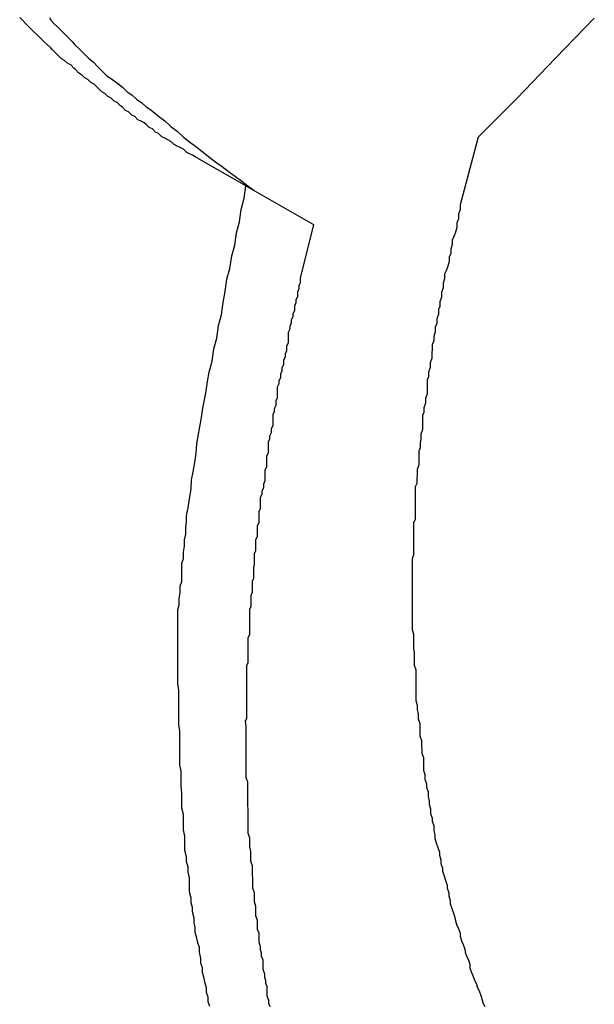
# Model space of a CAD drawing. Extents: x -29 to 29, y -16.3 to 16.2.
# Drawn here: x -2.9 to -2.8, y 10.8 to 11 of the extents above; entities that cross this region are included whole.
import ezdxf

# ---------------------------------------------------------------- set-up
doc = ezdxf.new("R2010")
doc.units = 0
doc.layers.get('0').update_dxf_attribs({"linetype": 'CONTINUOUS'})

msp = doc.modelspace()

# ---------------------------------------------------------------- linework, layer by layer
at = {"color": 0}
for points in [[(-2.8532, 11.0001), (-2.863, 11.0057), (-2.863, 11.0057), (-2.8635, 11.006), (-2.8641, 11.0063), (-2.8647, 11.0066), (-2.8653, 11.0072), (-2.8659, 11.0075), (-2.8665, 11.0078), (-2.8671, 11.0081), (-2.8677, 11.0087), (-2.8683, 11.009), (-2.8689, 11.0093), (-2.8695, 11.0096), (-2.8701, 11.0102), (-2.8707, 11.0105), (-2.8713, 11.0111), (-2.8719, 11.0114), (-2.8725, 11.012), (-2.8725, 11.012), (-2.8729, 11.0123), (-2.8735, 11.0126), (-2.8741, 11.0129), (-2.8747, 11.0135), (-2.8753, 11.0138), (-2.8759, 11.0144), (-2.8765, 11.0147), (-2.8771, 11.0153), (-2.8775, 11.0156), (-2.8781, 11.0162), (-2.8787, 11.0165), (-2.8793, 11.0171), (-2.8799, 11.0174), (-2.8805, 11.018), (-2.8811, 11.0183), (-2.8817, 11.0189), (-2.8817, 11.0189), (-2.882, 11.0192), (-2.8826, 11.0198), (-2.8832, 11.0201), (-2.8838, 11.0207), (-2.8844, 11.021), (-2.885, 11.0216), (-2.8856, 11.022), (-2.8862, 11.0226), (-2.8865, 11.0229), (-2.8871, 11.0235), (-2.8877, 11.0238), (-2.8883, 11.0244), (-2.8889, 11.0247), (-2.8895, 11.0253), (-2.8901, 11.0259), (-2.8907, 11.0265), (-2.8907, 11.0265), (-2.891, 11.0268), (-2.8916, 11.0274), (-2.8922, 11.0279), (-2.8928, 11.0285), (-2.8931, 11.0288), (-2.8937, 11.0294), (-2.8943, 11.03), (-2.8949, 11.0306), (-2.8952, 11.0309), (-2.8958, 11.0315), (-2.8964, 11.0321), (-2.897, 11.0327)], [(-2.8912, 11.0327), (-2.8909, 11.0321), (-2.8903, 11.0315), (-2.8897, 11.0309), (-2.8891, 11.0303), (-2.8885, 11.0297), (-2.8879, 11.0291), (-2.8873, 11.0285), (-2.8867, 11.0279), (-2.8864, 11.0275), (-2.8864, 11.0275), (-2.8855, 11.0266), (-2.8846, 11.0257), (-2.8837, 11.0248), (-2.8828, 11.0241), (-2.8819, 11.0232), (-2.881, 11.0223), (-2.8801, 11.0214), (-2.8792, 11.0208), (-2.878, 11.0199), (-2.8771, 11.0192), (-2.8762, 11.0183), (-2.8753, 11.0177), (-2.8743, 11.0168), (-2.8734, 11.0162), (-2.8725, 11.0154), (-2.8716, 11.0148), (-2.8716, 11.0148), (-2.8701, 11.0136), (-2.8689, 11.0127), (-2.8677, 11.0116), (-2.8665, 11.0107), (-2.8653, 11.0095), (-2.8641, 11.0086), (-2.8629, 11.0077), (-2.8617, 11.0068), (-2.8602, 11.0056), (-2.859, 11.0047), (-2.8578, 11.0038), (-2.8566, 11.0029), (-2.8552, 11.0019), (-2.854, 11.001), (-2.8528, 11.0001), (-2.8516, 10.9992)], [(-2.7857, 11.0326), (-2.7932, 11.0248), (-2.8007, 11.017), (-2.8082, 11.0095)], [(-2.8082, 11.0095), (-2.8117, 10.9964), (-2.8117, 10.9964), (-2.8117, 10.9955), (-2.812, 10.9946), (-2.812, 10.9937), (-2.8123, 10.9929), (-2.8123, 10.992), (-2.8126, 10.9911), (-2.8129, 10.9902), (-2.8132, 10.9896), (-2.8132, 10.9887), (-2.8135, 10.9878), (-2.8135, 10.9869), (-2.8138, 10.9863), (-2.8138, 10.9854), (-2.8141, 10.9845), (-2.8144, 10.9836), (-2.8147, 10.983), (-2.8147, 10.983), (-2.8147, 10.9821), (-2.815, 10.9812), (-2.815, 10.9803), (-2.8153, 10.9794), (-2.8153, 10.9785), (-2.8156, 10.9776), (-2.8156, 10.9767), (-2.8159, 10.9761), (-2.8159, 10.9752), (-2.8162, 10.9743), (-2.8162, 10.9734), (-2.8165, 10.9727), (-2.8165, 10.9718), (-2.8168, 10.9709), (-2.8168, 10.97), (-2.8171, 10.9694), (-2.8171, 10.9694), (-2.8171, 10.9685), (-2.8172, 10.9676), (-2.8172, 10.9667), (-2.8175, 10.9658), (-2.8175, 10.9649), (-2.8178, 10.964), (-2.8178, 10.9631), (-2.8181, 10.9625), (-2.8181, 10.9616), (-2.8181, 10.9607), (-2.8181, 10.9598), (-2.8184, 10.9589), (-2.8184, 10.958), (-2.8187, 10.9571), (-2.8187, 10.9562), (-2.819, 10.9556), (-2.819, 10.9556), (-2.819, 10.9547), (-2.819, 10.9538), (-2.819, 10.9529), (-2.8193, 10.952), (-2.8193, 10.9511), (-2.8194, 10.9502), (-2.8194, 10.9493), (-2.8197, 10.9487), (-2.8197, 10.9478), (-2.8197, 10.9469), (-2.8197, 10.946), (-2.82, 10.9451), (-2.82, 10.9442), (-2.8201, 10.9433), (-2.8201, 10.9424), (-2.8204, 10.9418), (-2.8204, 10.9418), (-2.8204, 10.9409), (-2.8204, 10.94), (-2.8204, 10.9391), (-2.8204, 10.9382), (-2.8204, 10.9373), (-2.8204, 10.9364), (-2.8204, 10.9355), (-2.8207, 10.9348), (-2.8207, 10.9339), (-2.8207, 10.933), (-2.8207, 10.9321), (-2.8207, 10.9312), (-2.8207, 10.9303), (-2.8207, 10.9294), (-2.8207, 10.9285), (-2.821, 10.9279), (-2.821, 10.9279), (-2.821, 10.927), (-2.821, 10.9261), (-2.821, 10.9252), (-2.821, 10.9243), (-2.821, 10.9234), (-2.821, 10.9225), (-2.821, 10.9216), (-2.821, 10.921), (-2.821, 10.9201), (-2.821, 10.9192), (-2.821, 10.9183), (-2.821, 10.9174), (-2.821, 10.9165), (-2.821, 10.9156), (-2.821, 10.9147), (-2.821, 10.9141), (-2.821, 10.9141), (-2.8207, 10.9132), (-2.8207, 10.9123), (-2.8207, 10.9114), (-2.8207, 10.9105), (-2.8206, 10.9096), (-2.8206, 10.9087), (-2.8206, 10.9078), (-2.8206, 10.9072), (-2.8203, 10.9063), (-2.8203, 10.9054), (-2.8203, 10.9045), (-2.8203, 10.9037), (-2.8203, 10.9028), (-2.8203, 10.9019), (-2.8203, 10.901), (-2.8203, 10.9004), (-2.8203, 10.9004), (-2.82, 10.8995), (-2.82, 10.8986), (-2.8198, 10.8977), (-2.8198, 10.8968), (-2.8195, 10.8959), (-2.8195, 10.895), (-2.8195, 10.8941), (-2.8195, 10.8935), (-2.8192, 10.8926), (-2.8192, 10.8917), (-2.8191, 10.8908), (-2.8191, 10.8902), (-2.8188, 10.8893), (-2.8188, 10.8884), (-2.8188, 10.8875), (-2.8188, 10.8869), (-2.8188, 10.8869), (-2.8185, 10.886), (-2.8185, 10.8851), (-2.8182, 10.8842), (-2.8182, 10.8836), (-2.8179, 10.8827), (-2.8179, 10.8818), (-2.8177, 10.8809), (-2.8177, 10.8803), (-2.8174, 10.8794), (-2.8174, 10.8785), (-2.8171, 10.8776), (-2.8171, 10.877), (-2.8168, 10.8761), (-2.8168, 10.8752), (-2.8166, 10.8743), (-2.8166, 10.8737), (-2.8166, 10.8737), (-2.8163, 10.8728), (-2.816, 10.8719), (-2.8157, 10.871), (-2.8157, 10.8704), (-2.8154, 10.8695), (-2.8154, 10.8688), (-2.8151, 10.8679), (-2.8151, 10.8673), (-2.8148, 10.8664), (-2.8145, 10.8655), (-2.8142, 10.8646), (-2.8142, 10.864), (-2.8139, 10.8631), (-2.8139, 10.8625), (-2.8136, 10.8616), (-2.8136, 10.861), (-2.8136, 10.861), (-2.8133, 10.8601), (-2.813, 10.8592), (-2.8127, 10.8583), (-2.8126, 10.8577), (-2.8123, 10.8568), (-2.812, 10.8562), (-2.8117, 10.8553), (-2.8117, 10.8547), (-2.8114, 10.8538), (-2.8111, 10.8531), (-2.8108, 10.8522), (-2.8107, 10.8516), (-2.8104, 10.8507), (-2.8101, 10.8501), (-2.8098, 10.8492), (-2.8098, 10.8486), (-2.8098, 10.8486), (-2.8095, 10.8477), (-2.8092, 10.8471), (-2.8089, 10.8462), (-2.8086, 10.8456), (-2.8083, 10.8447), (-2.808, 10.8441), (-2.8077, 10.8432), (-2.8075, 10.8426), (-2.8072, 10.8417), (-2.8069, 10.8411)], [(-2.8602, 10.8411), (-2.8605, 10.842), (-2.8605, 10.8429), (-2.8608, 10.8438), (-2.8608, 10.8447), (-2.8611, 10.8456), (-2.8613, 10.8465), (-2.8616, 10.8477), (-2.8616, 10.8486), (-2.8619, 10.8495), (-2.8619, 10.8504), (-2.8622, 10.8516), (-2.8622, 10.8525), (-2.8625, 10.8534), (-2.8627, 10.8543), (-2.863, 10.8555), (-2.863, 10.8555), (-2.863, 10.8564), (-2.8632, 10.8573), (-2.8632, 10.8582), (-2.8635, 10.8594), (-2.8635, 10.8603), (-2.8638, 10.8612), (-2.8638, 10.8621), (-2.8641, 10.8633), (-2.8641, 10.8642), (-2.8641, 10.8651), (-2.8641, 10.866), (-2.8644, 10.8672), (-2.8644, 10.8681), (-2.8647, 10.8692), (-2.8647, 10.8701), (-2.865, 10.8713), (-2.865, 10.8713), (-2.865, 10.8722), (-2.865, 10.8732), (-2.865, 10.8741), (-2.8653, 10.8753), (-2.8653, 10.8762), (-2.8653, 10.8774), (-2.8653, 10.8783), (-2.8656, 10.8795), (-2.8656, 10.8804), (-2.8656, 10.8816), (-2.8656, 10.8825), (-2.8657, 10.8837), (-2.8657, 10.8846), (-2.8657, 10.8858), (-2.8657, 10.8867), (-2.866, 10.8879), (-2.866, 10.8879), (-2.866, 10.8888), (-2.866, 10.8897), (-2.866, 10.8906), (-2.866, 10.8918), (-2.866, 10.8927), (-2.866, 10.8936), (-2.866, 10.8945), (-2.8662, 10.8957), (-2.8662, 10.8966), (-2.8662, 10.8975), (-2.8662, 10.8984), (-2.8662, 10.8996), (-2.8662, 10.9005), (-2.8662, 10.9015), (-2.8662, 10.9024), (-2.8664, 10.9036), (-2.8664, 10.9036), (-2.8664, 10.9045), (-2.8664, 10.9054), (-2.8664, 10.9063), (-2.8664, 10.9072), (-2.8664, 10.9081), (-2.8664, 10.909), (-2.8664, 10.9099), (-2.8664, 10.9108), (-2.8664, 10.9117), (-2.8664, 10.9126), (-2.8664, 10.9135), (-2.8664, 10.9144), (-2.8664, 10.9153), (-2.8664, 10.9162), (-2.8664, 10.9171), (-2.8664, 10.918), (-2.8664, 10.918), (-2.8661, 10.9189), (-2.8661, 10.9201), (-2.8659, 10.9213), (-2.8659, 10.9225), (-2.8656, 10.9234), (-2.8656, 10.9246), (-2.8656, 10.9258), (-2.8656, 10.927), (-2.8653, 10.9279), (-2.8653, 10.9291), (-2.8651, 10.9303), (-2.8651, 10.9315), (-2.8648, 10.9326), (-2.8648, 10.9338), (-2.8647, 10.935), (-2.8647, 10.9362), (-2.8647, 10.9362), (-2.8644, 10.9377), (-2.8641, 10.9395), (-2.8638, 10.9413), (-2.8637, 10.9431), (-2.8634, 10.9447), (-2.8631, 10.9465), (-2.8628, 10.9483), (-2.8627, 10.9501), (-2.8624, 10.9516), (-2.8621, 10.9534), (-2.8618, 10.9552), (-2.8615, 10.957), (-2.8612, 10.9586), (-2.8609, 10.9604), (-2.8606, 10.9622), (-2.8603, 10.964), (-2.8603, 10.964), (-2.8597, 10.9661), (-2.8594, 10.9685), (-2.8588, 10.9706), (-2.8585, 10.973), (-2.8579, 10.9751), (-2.8576, 10.9775), (-2.8572, 10.9796), (-2.8569, 10.982), (-2.8563, 10.9841), (-2.8559, 10.9865), (-2.8553, 10.9886), (-2.855, 10.991), (-2.8544, 10.9931), (-2.8541, 10.9955), (-2.8535, 10.9977), (-2.8532, 11.0001)], [(-2.8532, 11.0001), (-2.8532, 11.0001)], [(-2.8532, 11.0001), (-2.8401, 10.9926)], [(-2.8532, 11.0001), (-2.8401, 10.9926)], [(-2.8532, 11.0001), (-2.8401, 10.9926)], [(-2.8532, 11.0001), (-2.8401, 10.9926)], [(-2.8532, 11.0001), (-2.8401, 10.9926)], [(-2.8532, 11.0001), (-2.8401, 10.9926)], [(-2.8532, 11.0001), (-2.8401, 10.9926)], [(-2.8532, 11.0001), (-2.8401, 10.9926)], [(-2.8532, 11.0001), (-2.8401, 10.9926)], [(-2.8532, 11.0001), (-2.8401, 10.9926)], [(-2.8532, 11.0001), (-2.8401, 10.9926)], [(-2.8532, 11.0001), (-2.8401, 10.9926)], [(-2.8532, 11.0001), (-2.8401, 10.9926)], [(-2.8532, 11.0001), (-2.8401, 10.9926)], [(-2.8532, 11.0001), (-2.8401, 10.9926)], [(-2.8532, 11.0001), (-2.8401, 10.9926)], [(-2.8532, 11.0001), (-2.8401, 10.9926)], [(-2.8532, 11.0001), (-2.8401, 10.9926)], [(-2.8532, 11.0001), (-2.8401, 10.9926)], [(-2.8532, 11.0001), (-2.8401, 10.9926)], [(-2.8532, 11.0001), (-2.8401, 10.9926)], [(-2.8401, 10.9926), (-2.8427, 10.9822), (-2.8427, 10.9822), (-2.8427, 10.9813), (-2.8429, 10.9807), (-2.8429, 10.9801), (-2.8432, 10.9795), (-2.8432, 10.9786), (-2.8435, 10.978), (-2.8435, 10.9774), (-2.8438, 10.9768), (-2.8438, 10.9759), (-2.8441, 10.9753), (-2.8441, 10.9747), (-2.8444, 10.9741), (-2.8444, 10.9735), (-2.8447, 10.9729), (-2.8447, 10.9723), (-2.845, 10.9717), (-2.845, 10.9717), (-2.845, 10.9708), (-2.845, 10.9702), (-2.845, 10.9696), (-2.8453, 10.969), (-2.8453, 10.9681), (-2.8456, 10.9675), (-2.8456, 10.9669), (-2.8459, 10.9663), (-2.8459, 10.9654), (-2.8462, 10.9648), (-2.8462, 10.9642), (-2.8465, 10.9636), (-2.8465, 10.9629), (-2.8468, 10.9623), (-2.8468, 10.9617), (-2.8471, 10.9611), (-2.8471, 10.9611), (-2.8471, 10.9602), (-2.8471, 10.9596), (-2.8471, 10.959), (-2.8474, 10.9584), (-2.8474, 10.9575), (-2.8477, 10.9569), (-2.8477, 10.9563), (-2.848, 10.9557), (-2.848, 10.9548), (-2.848, 10.9542), (-2.848, 10.9536), (-2.8483, 10.953), (-2.8483, 10.9522), (-2.8486, 10.9516), (-2.8486, 10.951), (-2.8489, 10.9504), (-2.8489, 10.9504), (-2.8489, 10.9495), (-2.8489, 10.9489), (-2.8489, 10.9483), (-2.8492, 10.9477), (-2.8492, 10.9468), (-2.8492, 10.9462), (-2.8492, 10.9456), (-2.8495, 10.945), (-2.8495, 10.9441), (-2.8495, 10.9435), (-2.8495, 10.9429), (-2.8498, 10.9423), (-2.8498, 10.9415), (-2.8501, 10.9409), (-2.8501, 10.9403), (-2.8504, 10.9397), (-2.8504, 10.9397), (-2.8504, 10.9388), (-2.8504, 10.9382), (-2.8504, 10.9375), (-2.8507, 10.9369), (-2.8507, 10.936), (-2.8507, 10.9354), (-2.8507, 10.9348), (-2.851, 10.9342), (-2.851, 10.9333), (-2.851, 10.9327), (-2.851, 10.9321), (-2.8513, 10.9315), (-2.8513, 10.9306), (-2.8513, 10.93), (-2.8513, 10.9294), (-2.8516, 10.9288), (-2.8516, 10.9288), (-2.8516, 10.9279), (-2.8516, 10.9273), (-2.8516, 10.9267), (-2.8517, 10.9261), (-2.8517, 10.9252), (-2.8517, 10.9246), (-2.8517, 10.924), (-2.852, 10.9234), (-2.852, 10.9225), (-2.852, 10.9219), (-2.852, 10.9213), (-2.8522, 10.9207), (-2.8522, 10.9198), (-2.8522, 10.9192), (-2.8522, 10.9186), (-2.8525, 10.918), (-2.8525, 10.918), (-2.8525, 10.9171), (-2.8525, 10.9165), (-2.8525, 10.9158), (-2.8525, 10.9152), (-2.8525, 10.9143), (-2.8525, 10.9137), (-2.8525, 10.9131), (-2.8528, 10.9125), (-2.8528, 10.9116), (-2.8528, 10.911), (-2.8528, 10.9104), (-2.8528, 10.9098), (-2.8528, 10.9089), (-2.8528, 10.9083), (-2.8528, 10.9077), (-2.8531, 10.9071), (-2.8531, 10.9071), (-2.8531, 10.9062), (-2.8531, 10.9056), (-2.8531, 10.905), (-2.8531, 10.9044), (-2.8531, 10.9035), (-2.8531, 10.9029), (-2.8531, 10.9023), (-2.8531, 10.9017), (-2.8531, 10.9008), (-2.8531, 10.9002), (-2.8531, 10.8996), (-2.8531, 10.899), (-2.8531, 10.8981), (-2.8531, 10.8975), (-2.8531, 10.8969), (-2.8533, 10.8963), (-2.8533, 10.8963), (-2.8532, 10.8954), (-2.8532, 10.8948), (-2.8532, 10.8942), (-2.8532, 10.8936), (-2.8532, 10.8927), (-2.8532, 10.8921), (-2.8532, 10.8915), (-2.8532, 10.8909), (-2.8532, 10.89), (-2.8532, 10.8894), (-2.8532, 10.8888), (-2.8532, 10.8882), (-2.8532, 10.8873), (-2.8532, 10.8867), (-2.8532, 10.8861), (-2.8532, 10.8855), (-2.8532, 10.8855), (-2.8529, 10.8846), (-2.8529, 10.884), (-2.8529, 10.8834), (-2.8529, 10.8828), (-2.8529, 10.8819), (-2.8529, 10.8813), (-2.8529, 10.8807), (-2.8529, 10.8801), (-2.8528, 10.8792), (-2.8528, 10.8786), (-2.8528, 10.878), (-2.8528, 10.8774), (-2.8528, 10.8765), (-2.8528, 10.8759), (-2.8528, 10.8753), (-2.8528, 10.8747), (-2.8528, 10.8747), (-2.8525, 10.8738), (-2.8525, 10.8732), (-2.8525, 10.8726), (-2.8525, 10.872), (-2.8523, 10.8711), (-2.8523, 10.8705), (-2.8523, 10.8699), (-2.8523, 10.8693), (-2.852, 10.8684), (-2.852, 10.8678), (-2.852, 10.8672), (-2.852, 10.8666), (-2.8519, 10.8659), (-2.8519, 10.8653), (-2.8519, 10.8647), (-2.8519, 10.8641), (-2.8519, 10.8641), (-2.8516, 10.8632), (-2.8516, 10.8626), (-2.8516, 10.862), (-2.8516, 10.8614), (-2.8513, 10.8605), (-2.8513, 10.8599), (-2.8513, 10.8593), (-2.8513, 10.8587), (-2.851, 10.8578), (-2.851, 10.8572), (-2.851, 10.8566), (-2.851, 10.856), (-2.8507, 10.8554), (-2.8507, 10.8548), (-2.8507, 10.8542), (-2.8507, 10.8536), (-2.8507, 10.8536), (-2.8504, 10.8527), (-2.8504, 10.8521), (-2.8502, 10.8515), (-2.8502, 10.8509), (-2.8499, 10.8501), (-2.8499, 10.8495), (-2.8499, 10.8489), (-2.8499, 10.8483), (-2.8496, 10.8474), (-2.8496, 10.8468), (-2.8494, 10.8462), (-2.8494, 10.8456), (-2.8491, 10.845), (-2.8491, 10.8444), (-2.8491, 10.8438), (-2.8491, 10.8432), (-2.8491, 10.8432), (-2.8488, 10.8423), (-2.8488, 10.8417), (-2.8485, 10.8411)], [(-2.8401, 10.9926), (-2.8401, 10.9926)]]:
    msp.add_lwpolyline(points, dxfattribs=at)

doc.saveas('drawing.dxf')
